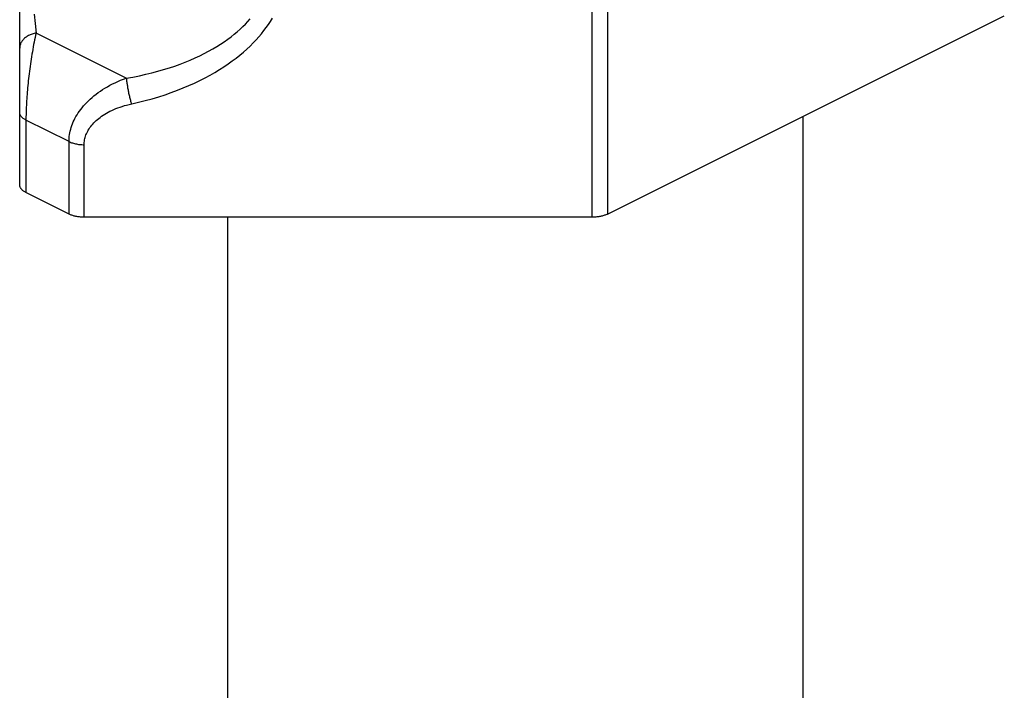
# Model space of a CAD drawing. Units: millimetres. Extents: x -23 to 40, y -85 to 336.
# Drawn here: x 4 to 18, y 255 to 264 of the extents above; entities that cross this region are included whole.
import ezdxf

# ---------------------------------------------------------------- set-up
doc = ezdxf.new("R2010")
doc.units = ezdxf.units.MM
doc.header["$LTSCALE"] = 16.335
doc.layers.get('0').update_dxf_attribs({"linetype": 'CONTINUOUS'})

msp = doc.modelspace()

# ---------------------------------------------------------------- linework, layer by layer
at = {"color": 7, "linetype": 'CONTINUOUS'}
for p, q in [((3.868, 261.721), (3.868, 269.431)), ((12.088, 261.314), (17.639, 264.09)), ((14.823, 262.682), (14.823, 232.57)), ((4.558, 261.314), (3.956, 261.615)), ((11.875, 261.27), (4.77, 261.27)), ((6.773, 261.27), (6.773, 232.57))]:
    msp.add_line(p, q, dxfattribs=at)
at = {"color": 253, "linetype": 'CONTINUOUS'}
for p, q in [((11.875, 261.27), (11.875, 265.7)), ((12.088, 265.471), (12.088, 261.314)), ((4.072, 264.112), (4.085, 263.979)), ((4.085, 263.979), (4.097, 263.847)), ((5.359, 263.216), (4.097, 263.847)), ((4.558, 262.329), (3.956, 262.63)), ((4.558, 261.314), (4.558, 262.329)), ((4.77, 261.27), (4.77, 262.285))]:
    msp.add_line(p, q, dxfattribs=at)
for points in [[(5.359, 263.216), (5.452, 263.232), (5.542, 263.25), (5.63, 263.27), (5.716, 263.29), (5.8, 263.312), (5.881, 263.336), (5.961, 263.36), (6.037, 263.386), (6.112, 263.413), (6.184, 263.441), (6.254, 263.469), (6.322, 263.499), (6.387, 263.529), (6.45, 263.561), (6.511, 263.593), (6.569, 263.625), (6.625, 263.658), (6.678, 263.692), (6.73, 263.726), (6.779, 263.761), (6.825, 263.795), (6.87, 263.831), (6.912, 263.866), (6.953, 263.902), (6.991, 263.938), (7.027, 263.974), (7.061, 264.01), (7.093, 264.046)], [(5.397, 262.849), (5.529, 262.879), (5.625, 262.903), (5.72, 262.929), (5.812, 262.956), (5.901, 262.985), (5.988, 263.015), (6.073, 263.047), (6.155, 263.079), (6.235, 263.113), (6.313, 263.148), (6.387, 263.184), (6.46, 263.22), (6.53, 263.258), (6.597, 263.297), (6.662, 263.336), (6.724, 263.375), (6.784, 263.416), (6.841, 263.457), (6.896, 263.498), (6.948, 263.54), (6.998, 263.582), (7.046, 263.624), (7.091, 263.666), (7.134, 263.709), (7.175, 263.752), (7.214, 263.795), (7.25, 263.838), (7.285, 263.881), (7.317, 263.924), (7.348, 263.967), (7.376, 264.01), (7.403, 264.054)], [(4.097, 263.847), (4.083, 263.844), (4.069, 263.841), (4.055, 263.837), (4.041, 263.833), (4.028, 263.828), (4.015, 263.823), (4.003, 263.817), (3.991, 263.811), (3.979, 263.805), (3.968, 263.798), (3.957, 263.791), (3.947, 263.783), (3.937, 263.775), (3.928, 263.767), (3.919, 263.758), (3.911, 263.749), (3.904, 263.74), (3.897, 263.73), (3.891, 263.72), (3.886, 263.71), (3.881, 263.7), (3.877, 263.69), (3.874, 263.68), (3.871, 263.669), (3.869, 263.659), (3.868, 263.648), (3.868, 263.637)], [(4.097, 263.847), (4.09, 263.816), (4.083, 263.784), (4.076, 263.752), (4.07, 263.719), (4.063, 263.686), (4.057, 263.653), (4.051, 263.619), (4.045, 263.586), (4.039, 263.552), (4.033, 263.517), (4.028, 263.483), (4.023, 263.449), (4.017, 263.415), (4.013, 263.381), (4.008, 263.347), (4.004, 263.313), (3.999, 263.279), (3.995, 263.246), (3.992, 263.212), (3.988, 263.179), (3.985, 263.147), (3.981, 263.114), (3.978, 263.082), (3.976, 263.051), (3.973, 263.02), (3.971, 262.989), (3.968, 262.958), (3.966, 262.928), (3.964, 262.898), (3.963, 262.869), (3.961, 262.84), (3.96, 262.812), (3.959, 262.784), (3.958, 262.757), (3.957, 262.73), (3.957, 262.704), (3.956, 262.679), (3.956, 262.654), (3.956, 261.615)], [(4.558, 262.329), (4.558, 262.353), (4.56, 262.377), (4.562, 262.401), (4.565, 262.426), (4.57, 262.451), (4.575, 262.476), (4.581, 262.501), (4.589, 262.526), (4.597, 262.552), (4.607, 262.577), (4.617, 262.603), (4.629, 262.628), (4.641, 262.653), (4.655, 262.678), (4.67, 262.704), (4.686, 262.729), (4.703, 262.754), (4.721, 262.779), (4.74, 262.803), (4.761, 262.828), (4.782, 262.852), (4.805, 262.876), (4.829, 262.9), (4.854, 262.924), (4.88, 262.947), (4.907, 262.97), (4.936, 262.992), (4.965, 263.014), (4.996, 263.036), (5.028, 263.057), (5.061, 263.078), (5.095, 263.097), (5.13, 263.117), (5.166, 263.135), (5.203, 263.153), (5.241, 263.17), (5.279, 263.186), (5.319, 263.202), (5.359, 263.216)], [(5.359, 263.216), (5.36, 263.206), (5.361, 263.195), (5.363, 263.183), (5.364, 263.172), (5.366, 263.16), (5.367, 263.147), (5.369, 263.134), (5.371, 263.121), (5.374, 263.107), (5.376, 263.094), (5.378, 263.08), (5.381, 263.066), (5.384, 263.051), (5.386, 263.037), (5.389, 263.023), (5.392, 263.008), (5.396, 262.994), (5.399, 262.979), (5.402, 262.965), (5.405, 262.951), (5.409, 262.936), (5.412, 262.923), (5.416, 262.909), (5.419, 262.895), (5.423, 262.882), (5.426, 262.869), (5.43, 262.856)], [(4.77, 262.285), (4.77, 262.302), (4.772, 262.318), (4.774, 262.335), (4.776, 262.352), (4.78, 262.37), (4.784, 262.387), (4.789, 262.404), (4.795, 262.421), (4.802, 262.439), (4.81, 262.456), (4.819, 262.473), (4.828, 262.49), (4.839, 262.507), (4.85, 262.524), (4.862, 262.54), (4.875, 262.557), (4.889, 262.573), (4.904, 262.59), (4.92, 262.606), (4.937, 262.622), (4.955, 262.637), (4.973, 262.653), (4.993, 262.668), (5.014, 262.683), (5.035, 262.698), (5.058, 262.712), (5.081, 262.726), (5.106, 262.74), (5.131, 262.753), (5.157, 262.766), (5.184, 262.778), (5.212, 262.79), (5.241, 262.801), (5.271, 262.812), (5.301, 262.822), (5.332, 262.832), (5.364, 262.84), (5.397, 262.849)], [(3.956, 262.63), (3.945, 262.636), (3.935, 262.641), (3.925, 262.648), (3.916, 262.654), (3.908, 262.661), (3.901, 262.668), (3.894, 262.675), (3.888, 262.682), (3.883, 262.69), (3.878, 262.697), (3.875, 262.705), (3.872, 262.712), (3.87, 262.72), (3.868, 262.728), (3.868, 262.736)], [(4.558, 262.329), (4.569, 262.323), (4.581, 262.318), (4.594, 262.313), (4.607, 262.309), (4.62, 262.305), (4.634, 262.301), (4.648, 262.298), (4.663, 262.295), (4.677, 262.292), (4.692, 262.29), (4.708, 262.288), (4.723, 262.287), (4.739, 262.286), (4.754, 262.285), (4.77, 262.285)]]:
    msp.add_lwpolyline(points, dxfattribs=at)
at = {"color": 7, "linetype": 'CONTINUOUS'}
for points in [[(3.956, 261.615), (3.947, 261.62), (3.938, 261.625), (3.93, 261.63), (3.922, 261.635), (3.915, 261.641), (3.908, 261.646), (3.902, 261.652), (3.896, 261.658), (3.891, 261.664), (3.886, 261.67), (3.882, 261.676), (3.878, 261.682), (3.875, 261.689), (3.873, 261.695), (3.871, 261.702), (3.869, 261.708), (3.868, 261.715), (3.868, 261.721)], [(4.77, 261.27), (4.757, 261.27), (4.744, 261.271), (4.731, 261.272), (4.718, 261.273), (4.705, 261.274), (4.692, 261.275), (4.68, 261.277), (4.667, 261.279), (4.655, 261.282), (4.643, 261.284), (4.632, 261.287), (4.62, 261.29), (4.609, 261.294), (4.598, 261.297), (4.587, 261.301), (4.577, 261.305), (4.567, 261.31), (4.558, 261.314)], [(12.088, 261.314), (12.078, 261.31), (12.068, 261.305), (12.058, 261.301), (12.048, 261.297), (12.037, 261.294), (12.025, 261.29), (12.014, 261.287), (12.002, 261.284), (11.99, 261.282), (11.978, 261.279), (11.966, 261.277), (11.953, 261.275), (11.94, 261.274), (11.928, 261.273), (11.915, 261.272), (11.902, 261.271), (11.889, 261.27), (11.875, 261.27)]]:
    msp.add_lwpolyline(points, dxfattribs=at)

doc.saveas('drawing.dxf')
